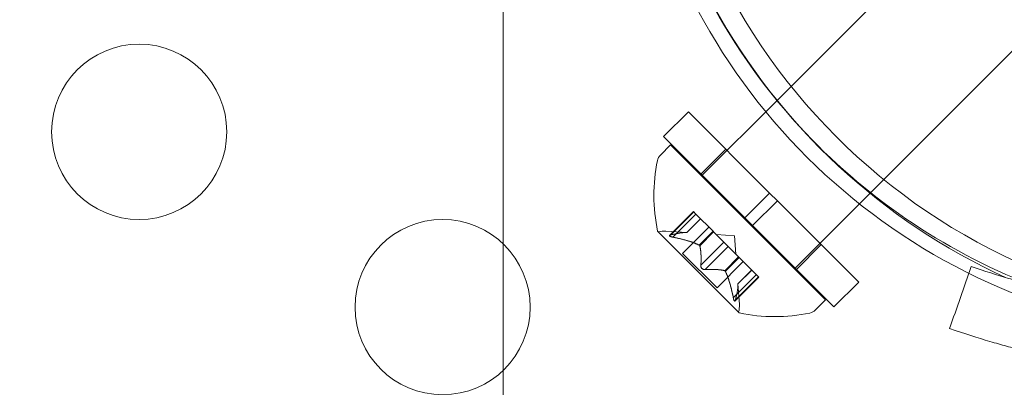
# Model space of a CAD drawing. Extents: x -113 to 619, y -500 to 47.
# Drawn here: x 357 to 360, y -198 to -197 of the extents above; entities that cross this region are included whole.
import ezdxf

# ---------------------------------------------------------------- set-up
doc = ezdxf.new("R2010")
doc.units = 0
doc.header["$MEASUREMENT"] = 0
doc.header["$PDMODE"] = 64
doc.header["$PDSIZE"] = 0.5
doc.styles.get("Standard").update_dxf_attribs({"font": 'Helvetica LT 57 Condensed_0.ttf'})
doc.dimstyles.new('FEET-METERS', dxfattribs={"dimtxt": 12, "dimasz": 7, "dimexe": 3, "dimexo": 3, "dimgap": 3, "dimtad": 0, "dimdec": 1, "dimzin": 3, "dimdsep": 46, "dimlunit": 4, "dimtxsty": 'Standard', "dimcen": 0.09, "dimadec": 0, "dimazin": 0, "dimtfac": 2, "dimtdec": 1, "dimtofl": 0, "dimtmove": 0, "dimatfit": 3, "dimfxl": 1, "dimfrac": 2, "dimtolj": 1, "dimtzin": 3, "dimarcsym": 0})

# ---------------------------------------------------------------- blocks, each defined once
blk = doc.blocks.new('*D128')
at = {"color": 0, "lineweight": -2, "transparency": 16777216}
for p, q in [((272.6535, -0.2037), (101.3713, -0.2037)), ((104.3713, -7.2037), (104.3713, -149.9785)), ((104.3713, -420.9804), (104.3713, -251.9953)), ((404.4909, -427.9804), (101.3713, -427.9804))]:
    blk.add_line(p, q, dxfattribs=at)
at = {"color": 0, "lineweight": 0, "transparency": 16777216}
for points in [[(103.2046, -7.2037), (105.5379, -7.2037), (104.3713, -0.2037)], [(103.2046, -420.9804), (105.5379, -420.9804), (104.3713, -427.9804)]]:
    blk.add_solid(points, dxfattribs=at)
at = {"layer": 'Defpoints', "color": 0, "lineweight": 0, "transparency": 16777216}
for p in [(275.6535, -0.2037), (104.3713, -427.9804), (407.4909, -427.9804)]:
    blk.add_point(p, dxfattribs=at)
at = {"color": 0, "lineweight": 0, "transparency": 16777216, "insert": (104.3713, -200.9869), "char_height": 12, "attachment_point": 5, "rotation": 90}
blk.add_mtext('\\A1;35\'-8" [10.9M]', dxfattribs=at)
blk = doc.blocks.new('new block')
at = {"color": 0, "linetype": 'Continuous', "lineweight": 0}
for p, q in [((358.3949, -197.3062), (358.3949, -195.1097)), ((358.3949, -197.3062), (358.3949, -195.1097)), ((359.2168, -196.8569), (359.845, -196.2287)), ((359.4813, -197.1228), (360.1102, -196.4939)), ((359.1768, -196.897), (359.2168, -196.8569)), ((358.9612, -197.1126), (359.1768, -196.897)), ((358.9235, -196.9292), (358.8528, -196.9999)), ((359.1555, -197.1613), (358.9235, -196.9292)), ((359.0848, -197.232), (358.8528, -196.9999)), ((358.8728, -197.0242), (358.8439, -197.0531)), ((359.3147, -197.4661), (358.8728, -197.0242)), ((359.0305, -197.0362), (358.9598, -197.1069)), ((359.4437, -197.1604), (359.4813, -197.1228)), ((359.1555, -197.1613), (359.0848, -197.232)), ((359.1776, -197.1833), (359.1069, -197.2541)), ((359.1555, -197.1613), (359.1776, -197.1833)), ((359.4097, -197.4154), (359.1776, -197.1833)), ((359.2263, -197.3777), (359.4437, -197.1604)), ((358.8698, -197.2823), (358.9378, -197.2143)), ((358.8729, -197.2811), (358.9387, -197.2153)), ((358.879, -197.2872), (358.9448, -197.2214)), ((358.9186, -197.274), (358.958, -197.2346)), ((358.9189, -197.274), (358.9582, -197.2347)), ((358.9448, -197.2214), (358.9378, -197.2143)), ((358.9448, -197.2214), (358.9938, -197.2704)), ((359.0848, -197.232), (359.1069, -197.2541)), ((358.9071, -197.3335), (358.982, -197.2586)), ((359.339, -197.4861), (359.1069, -197.2541)), ((358.8364, -197.2713), (359.0676, -197.5025)), ((358.9189, -197.274), (358.8593, -197.2699)), ((358.9544, -197.3098), (358.9938, -197.2704)), ((358.956, -197.3114), (358.9954, -197.272)), ((358.9938, -197.2704), (358.996, -197.2725)), ((358.996, -197.2725), (359.0255, -197.3021)), ((359.0555, -197.2834), (359.0033, -197.2798)), ((359.0555, -197.2834), (359.0591, -197.3356)), ((358.3949, -197.6672), (358.3949, -197.3062)), ((358.3949, -197.6672), (358.3949, -197.3062)), ((358.9592, -197.3674), (359.025, -197.3016)), ((358.9715, -197.3796), (359.0373, -197.3138)), ((359.0373, -197.3138), (359.0255, -197.3021)), ((359.0373, -197.3138), (359.0669, -197.3435)), ((359.3027, -197.3084), (359.232, -197.3791)), ((359.0054, -197.4317), (358.9071, -197.3335)), ((359.0275, -197.3829), (359.0669, -197.3435)), ((359.0291, -197.3845), (359.0685, -197.3451)), ((359.0669, -197.3435), (359.0694, -197.346)), ((359.0694, -197.346), (359.1184, -197.3949)), ((359.0054, -197.4317), (359.0803, -197.3569)), ((359.0649, -197.42), (359.1042, -197.3807)), ((359.0649, -197.4203), (359.1043, -197.3809)), ((359.0517, -197.4599), (359.1175, -197.3941)), ((359.0566, -197.4691), (359.1246, -197.4011)), ((359.0578, -197.466), (359.1236, -197.4002)), ((359.1246, -197.4011), (359.1184, -197.3949)), ((359.0649, -197.42), (359.069, -197.4796)), ((359.4097, -197.4154), (359.339, -197.4861)), ((359.3147, -197.4661), (359.2858, -197.495)), ((358.3949, -198.3062), (358.3949, -197.6672)), ((358.3949, -198.3062), (358.3949, -197.6672))]:
    blk.add_line(p, q, dxfattribs=at)
for centre, radius in [((360.5824, -195.7626), 1.75), ((360.5824, -195.7626), 1.75), ((357.3559, -196.9867), 0.25), ((358.222, -197.4867), 0.25)]:
    blk.add_circle(centre, radius, dxfattribs=at)
for centre, radius, start, end in [((360.5092, -195.8078), 1.7666, 190.5288, 264.2701), ((360.5405, -195.7783), 1.7644, 191.5176, 222.5235), ((360.5823, -195.7566), 1.81, 208.9094, 245.4015), ((360.5405, -195.7783), 1.7644, 222.5235, 248.711), ((359.3101, -197.1685), 0.4851, 168.1297, 192.0739), ((358.866, -197.0752), 0.0312, 135, 168.1297), ((358.8382, -197.2695), 0.0025, 191.8769, 225), ((358.8382, -197.2695), 0.0025, 225, 284.9968), ((358.855, -197.3323), 0.0625, 86.0708, 104.9968), ((359.0066, -197.4839), 0.0625, 345.0032, 3.9292), ((359.0694, -197.5007), 0.0025, 165.0032, 225), ((359.0694, -197.5007), 0.0025, 225, 258.1231), ((359.1704, -197.0288), 0.4851, 257.9261, 281.8703), ((359.2637, -197.4729), 0.0313, 281.8703, 315)]:
    blk.add_arc(centre, radius, start, end, dxfattribs=at)
for points, knots in [([(358.8709, -197.2816), (358.8709, -197.2816), (358.8708, -197.2816), (358.8702, -197.2819), (358.8698, -197.2822), (358.8694, -197.2828), (358.8694, -197.283), (358.8695, -197.2835), (358.8696, -197.2837), (358.8698, -197.284), (358.8698, -197.284), (358.8698, -197.284), (358.8698, -197.284), (358.8699, -197.2841), (358.8699, -197.2841), (358.8699, -197.2841), (358.8699, -197.2841), (358.8699, -197.2841), (358.8699, -197.2841), (358.87, -197.2842), (358.87, -197.2842), (358.8702, -197.2844), (358.8704, -197.2845), (358.8711, -197.2849), (358.8715, -197.2851), (358.8727, -197.2856), (358.8734, -197.2858), (358.8747, -197.2862), (358.8753, -197.2864), (358.8759, -197.2866)], [0, 0, 0, 0, 0.00041232, 0.00041232, 0.00367036, 0.00367036, 0.0061271, 0.0061271, 0.00796491, 0.00796491, 0.00815345, 0.00815345, 0.00825503, 0.00825503, 0.00831852, 0.00831852, 0.00838777, 0.00838777, 0.00848273, 0.00848273, 0.00870295, 0.00870295, 0.01013563, 0.01013563, 0.01215525, 0.01215525, 0.01467787, 0.01467787, 0.0166517, 0.0166517, 0.0166517, 0.0166517]), ([(358.8759, -197.2866), (358.8758, -197.2865), (358.8757, -197.2865), (358.8746, -197.2862), (358.8736, -197.2859), (358.8722, -197.2854), (358.8716, -197.2852), (358.8706, -197.2847), (358.8703, -197.2844), (358.87, -197.2842), (358.87, -197.2842), (358.8699, -197.2841), (358.8699, -197.2841), (358.8699, -197.2841), (358.8699, -197.2841), (358.8699, -197.2841), (358.8699, -197.2841), (358.8698, -197.284), (358.8698, -197.284), (358.8698, -197.284), (358.8698, -197.284), (358.8696, -197.2838), (358.8695, -197.2836), (358.8694, -197.2832), (358.8694, -197.283), (358.8696, -197.2825), (358.8698, -197.2823), (358.8703, -197.2819), (358.8706, -197.2817), (358.8709, -197.2816)], [0, 0, 0, 0, 0.00041133, 0.00041133, 0.0035034, 0.0035034, 0.00594033, 0.00594033, 0.00795678, 0.00795678, 0.00816734, 0.00816734, 0.00825334, 0.00825334, 0.00831687, 0.00831687, 0.00838579, 0.00838579, 0.00847957, 0.00847957, 0.00869405, 0.00869405, 0.01012524, 0.01012524, 0.01214061, 0.01214061, 0.01467168, 0.01467168, 0.01664979, 0.01664979, 0.01664979, 0.01664979]), ([(358.8709, -197.2816), (358.871, -197.2815), (358.8711, -197.2815), (358.8714, -197.2814), (358.8716, -197.2813), (358.8719, -197.2813)], [0.026417714, 0.026417714, 0.026417714, 0.026417714, 0.026883246, 0.026883246, 0.028070805, 0.028070805, 0.028070805, 0.028070805]), ([(358.879, -197.2872), (358.8781, -197.287), (358.8772, -197.2869), (358.8762, -197.2866), (358.8761, -197.2866), (358.8759, -197.2866)], [0.007300399, 0.007300399, 0.007300399, 0.007300399, 0.009949303, 0.009949303, 0.010414835, 0.010414835, 0.010414835, 0.010414835]), ([(358.918, -197.274), (358.9182, -197.274), (358.9183, -197.274), (358.9187, -197.274), (358.9189, -197.274), (358.9189, -197.274)], [0.006463967, 0.006463967, 0.006463967, 0.006463967, 0.007125803, 0.007125803, 0.009029787, 0.009029787, 0.009029787, 0.009029787]), ([(358.9532, -197.3092), (358.9534, -197.3093), (358.9537, -197.3094), (358.954, -197.3096), (358.9542, -197.3097), (358.9544, -197.3098)], [0.006463967, 0.006463967, 0.006463967, 0.006463967, 0.007125803, 0.007125803, 0.007719964, 0.007719964, 0.007719964, 0.007719964]), ([(358.9563, -197.3122), (358.9563, -197.3121), (358.9562, -197.3119), (358.956, -197.3113), (358.9558, -197.3109), (358.9551, -197.3102), (358.9548, -197.31), (358.9544, -197.3098)], [0.006463967, 0.006463967, 0.006463967, 0.006463967, 0.007125803, 0.007125803, 0.009029787, 0.009029787, 0.010339612, 0.010339612, 0.010339612, 0.010339612]), ([(358.9592, -197.3698), (358.9591, -197.3697), (358.9591, -197.3695), (358.9591, -197.3691), (358.9591, -197.3688), (358.9591, -197.3685)], [0.026417714, 0.026417714, 0.026417714, 0.026417714, 0.026883246, 0.026883246, 0.028070805, 0.028070805, 0.028070805, 0.028070805]), ([(358.9592, -197.3698), (358.9592, -197.3699), (358.9592, -197.37), (358.9593, -197.3709), (358.9595, -197.3717), (358.96, -197.3732), (358.9604, -197.3739), (358.9611, -197.3752), (358.9616, -197.3757), (358.9621, -197.3763), (358.9622, -197.3764), (358.9623, -197.3765), (358.9623, -197.3765), (358.9623, -197.3765), (358.9623, -197.3765), (358.9624, -197.3766), (358.9624, -197.3766), (358.9624, -197.3766), (358.9624, -197.3766), (358.9625, -197.3767), (358.9626, -197.3768), (358.963, -197.3771), (358.9633, -197.3774), (358.9642, -197.3781), (358.9648, -197.3784), (358.9661, -197.379), (358.9668, -197.3793), (358.968, -197.3796), (358.9686, -197.3797), (358.9691, -197.3797)], [0, 0, 0, 0, 0.00041348, 0.00041348, 0.00335938, 0.00335938, 0.00572359, 0.00572359, 0.00794646, 0.00794646, 0.00816387, 0.00816387, 0.00825132, 0.00825132, 0.00831543, 0.00831543, 0.00838451, 0.00838451, 0.0084777, 0.0084777, 0.00868732, 0.00868732, 0.01011652, 0.01011652, 0.01212817, 0.01212817, 0.01466672, 0.01466672, 0.01664861, 0.01664861, 0.01664861, 0.01664861]), ([(358.9691, -197.3797), (358.969, -197.3797), (358.9689, -197.3797), (358.968, -197.3796), (358.9672, -197.3794), (358.9657, -197.3789), (358.965, -197.3786), (358.9638, -197.3778), (358.9632, -197.3773), (358.9626, -197.3768), (358.9625, -197.3767), (358.9624, -197.3766), (358.9624, -197.3766), (358.9624, -197.3766), (358.9624, -197.3766), (358.9623, -197.3765), (358.9623, -197.3765), (358.9623, -197.3765), (358.9623, -197.3765), (358.9622, -197.3764), (358.9621, -197.3763), (358.9618, -197.3759), (358.9615, -197.3756), (358.9608, -197.3747), (358.9605, -197.3741), (358.9599, -197.3728), (358.9596, -197.3721), (358.9593, -197.3708), (358.9592, -197.3703), (358.9592, -197.3698)], [0, 0, 0, 0, 0.00041393, 0.00041393, 0.00331032, 0.00331032, 0.00567645, 0.00567645, 0.00794407, 0.00794407, 0.00816309, 0.00816309, 0.00825092, 0.00825092, 0.00831521, 0.00831521, 0.00838441, 0.00838441, 0.0084776, 0.0084776, 0.00868657, 0.00868657, 0.01011525, 0.01011525, 0.0121263, 0.0121263, 0.01466595, 0.01466595, 0.01664838, 0.01664838, 0.01664838, 0.01664838]), ([(358.9715, -197.3796), (358.9708, -197.3798), (358.9702, -197.3798), (358.9694, -197.3798), (358.9692, -197.3798), (358.9691, -197.3797)], [0.007300399, 0.007300399, 0.007300399, 0.007300399, 0.009949303, 0.009949303, 0.010414835, 0.010414835, 0.010414835, 0.010414835]), ([(359.7303, -197.3707), (359.7697, -197.3842), (359.8053, -197.3954), (359.8527, -197.4093), (359.8675, -197.4135), (359.8881, -197.4192), (359.8981, -197.4219), (359.9091, -197.4248), (359.9144, -197.4262), (359.917, -197.4268), (359.9183, -197.4272), (359.9188, -197.4273), (359.9192, -197.4274), (359.9193, -197.4274), (359.9514, -197.4357), (359.9841, -197.4435), (360.0344, -197.4543), (360.0598, -197.4595), (360.0901, -197.4652), (360.1054, -197.4679), (360.1119, -197.4691), (360.1163, -197.4698), (360.1186, -197.4702), (360.2083, -197.4856), (360.2975, -197.4961), (360.3877, -197.5017)], [0, 0, 0, 0, 0.0625, 0.0625, 0.09375, 0.09375, 0.109375, 0.1171875, 0.1210937, 0.1230469, 0.1240234, 0.1245117, 0.1245117, 0.125, 0.125, 0.1875, 0.1875, 0.21875, 0.234375, 0.2421875, 0.2460937, 0.2460937, 0.25, 0.25, 0.4090634, 0.4090634, 0.4090634, 0.4090634]), ([(359.0267, -197.3826), (359.0268, -197.3826), (359.027, -197.3827), (359.0273, -197.3828), (359.0274, -197.3828), (359.0275, -197.3829)], [0.006463967, 0.006463967, 0.006463967, 0.006463967, 0.007125803, 0.007125803, 0.007719964, 0.007719964, 0.007719964, 0.007719964]), ([(359.0297, -197.3857), (359.0296, -197.3854), (359.0295, -197.3852), (359.0291, -197.3844), (359.0288, -197.3839), (359.0281, -197.3833), (359.0278, -197.383), (359.0275, -197.3829)], [0.006463967, 0.006463967, 0.006463967, 0.006463967, 0.007125803, 0.007125803, 0.009029787, 0.009029787, 0.010339612, 0.010339612, 0.010339612, 0.010339612]), ([(359.0649, -197.4209), (359.0649, -197.4207), (359.0649, -197.4206), (359.0649, -197.4204), (359.0649, -197.4203), (359.0649, -197.4203)], [0.006463967, 0.006463967, 0.006463967, 0.006463967, 0.007125803, 0.007125803, 0.007719964, 0.007719964, 0.007719964, 0.007719964]), ([(359.0523, -197.463), (359.0523, -197.4628), (359.0523, -197.4627), (359.0521, -197.4621), (359.0521, -197.4618), (359.052, -197.4614)], [0.026417714, 0.026417714, 0.026417714, 0.026417714, 0.026883246, 0.026883246, 0.028070805, 0.028070805, 0.028070805, 0.028070805]), ([(359.0523, -197.463), (359.0524, -197.4631), (359.0524, -197.4632), (359.0527, -197.4643), (359.053, -197.4653), (359.0535, -197.4668), (359.0537, -197.4674), (359.0542, -197.4683), (359.0545, -197.4686), (359.0547, -197.4689), (359.0547, -197.4689), (359.0548, -197.469), (359.0548, -197.469), (359.0548, -197.469), (359.0548, -197.469), (359.0548, -197.469), (359.0548, -197.469), (359.0548, -197.469), (359.0549, -197.4691), (359.0549, -197.4691), (359.0549, -197.4691), (359.0551, -197.4693), (359.0553, -197.4694), (359.0557, -197.4695), (359.0559, -197.4695), (359.0564, -197.4693), (359.0566, -197.4691), (359.057, -197.4686), (359.0572, -197.4683), (359.0573, -197.4679)], [0, 0, 0, 0, 0.00041106, 0.00041106, 0.0035373, 0.0035373, 0.00597776, 0.00597776, 0.00795862, 0.00795862, 0.008168, 0.008168, 0.00825376, 0.00825376, 0.00831721, 0.00831721, 0.00838612, 0.00838612, 0.00848005, 0.00848005, 0.00869554, 0.00869554, 0.01012717, 0.01012717, 0.01214334, 0.01214334, 0.01467282, 0.01467282, 0.01665013, 0.01665013, 0.01665013, 0.01665013]), ([(359.0573, -197.4679), (359.0573, -197.468), (359.0573, -197.4681), (359.057, -197.4687), (359.0567, -197.4691), (359.0561, -197.4695), (359.0559, -197.4695), (359.0554, -197.4694), (359.0552, -197.4693), (359.0549, -197.4691), (359.0549, -197.4691), (359.0549, -197.4691), (359.0548, -197.469), (359.0548, -197.469), (359.0548, -197.469), (359.0548, -197.469), (359.0548, -197.469), (359.0548, -197.469), (359.0548, -197.469), (359.0547, -197.4689), (359.0547, -197.4689), (359.0545, -197.4687), (359.0543, -197.4684), (359.054, -197.4678), (359.0537, -197.4673), (359.0533, -197.4662), (359.053, -197.4655), (359.0527, -197.4642), (359.0525, -197.4636), (359.0523, -197.463)], [0, 0, 0, 0, 0.00041176, 0.00041176, 0.00365422, 0.00365422, 0.00610875, 0.00610875, 0.00796436, 0.00796436, 0.00817423, 0.00817423, 0.00825796, 0.00825796, 0.00832097, 0.00832097, 0.00839048, 0.00839048, 0.00848722, 0.00848722, 0.00871815, 0.00871815, 0.01015814, 0.01015814, 0.01218673, 0.01218673, 0.01468858, 0.01468858, 0.01665151, 0.01665151, 0.01665151, 0.01665151]), ([(359.0578, -197.466), (359.0577, -197.4666), (359.0576, -197.4672), (359.0574, -197.4678), (359.0573, -197.4679), (359.0573, -197.4679)], [0.007300399, 0.007300399, 0.007300399, 0.007300399, 0.009949303, 0.009949303, 0.010414835, 0.010414835, 0.010414835, 0.010414835]), ([(359.6693, -197.548), (359.7116, -197.5625), (359.7499, -197.5745), (359.8009, -197.5895), (359.8168, -197.594), (359.839, -197.6001), (359.8461, -197.6021), (359.8564, -197.6048), (359.8598, -197.6057), (359.8647, -197.607), (359.8664, -197.6074), (359.8688, -197.608), (359.8696, -197.6083), (359.8708, -197.6086), (359.8712, -197.6087), (359.872, -197.6089), (359.8722, -197.6089), (359.907, -197.6179), (359.9421, -197.6262), (359.9962, -197.6379), (360.0145, -197.6416), (360.0422, -197.6469), (360.0515, -197.6487), (360.0655, -197.6513), (360.0702, -197.6521), (360.0796, -197.6538), (360.0844, -197.6546), (360.237, -197.6808), (360.3892, -197.6941), (360.6204, -197.6941), (360.697, -197.6908), (360.8107, -197.681), (360.8484, -197.677), (360.9046, -197.6697), (360.9233, -197.6671), (360.9513, -197.663), (360.9606, -197.6615), (360.9745, -197.6593), (360.9791, -197.6585), (360.9884, -197.657), (360.9929, -197.6562), (361.0361, -197.6488), (361.0733, -197.6416), (361.1274, -197.6299), (361.1451, -197.6259), (361.1712, -197.6197), (361.1799, -197.6176), (361.1927, -197.6144), (361.197, -197.6134), (361.2033, -197.6118), (361.2055, -197.6112), (361.2086, -197.6104), (361.2097, -197.6102), (361.2113, -197.6098), (361.2118, -197.6096), (361.2128, -197.6093), (361.2135, -197.6092), (361.2624, -197.5966), (361.3308, -197.5778), (361.4174, -197.548)], [0, 0, 0, 0, 0.0625, 0.0625, 0.09375, 0.09375, 0.109375, 0.109375, 0.117188, 0.117188, 0.121094, 0.121094, 0.123047, 0.123047, 0.124023, 0.124023, 0.125, 0.125, 0.1875, 0.1875, 0.21875, 0.21875, 0.234375, 0.234375, 0.242188, 0.242188, 0.25, 0.25, 0.5, 0.5, 0.625, 0.625, 0.6875, 0.6875, 0.71875, 0.71875, 0.734375, 0.734375, 0.742188, 0.742188, 0.75, 0.75, 0.8125, 0.8125, 0.84375, 0.84375, 0.859375, 0.859375, 0.867188, 0.867188, 0.871094, 0.871094, 0.873047, 0.873047, 0.874023, 0.874023, 0.875, 0.875, 1, 1, 1, 1])]:
    blk.add_open_spline(points, degree=3, knots=knots, dxfattribs=at)
for points, weights in [([(358.918, -197.274), (358.9026, -197.2733), (358.8719, -197.2813)], [1.2877924798, 1.2144124615, 1.05685445761]), ([(358.8729, -197.2811), (358.9034, -197.2732), (358.9186, -197.274)], [1.06120691497, 1.21890298912, 1.29071555247]), ([(358.9532, -197.3092), (358.9256, -197.2963), (358.8775, -197.2869)], [1.2877924798, 1.2144124615, 1.05685445761]), ([(358.879, -197.2872), (358.9269, -197.2967), (358.9544, -197.3098)], [1.06120691497, 1.21890298912, 1.29071555247]), ([(358.9592, -197.3674), (358.9611, -197.3308), (358.956, -197.3114)], [1.06120691497, 1.21890298912, 1.29071555247]), ([(358.9563, -197.3122), (358.9611, -197.3318), (358.9591, -197.3685)], [1.2877924798, 1.2144124615, 1.05685445761]), ([(359.0267, -197.3826), (359.0071, -197.3778), (358.9704, -197.3798)], [1.2877924798, 1.2144124615, 1.05685445761]), ([(358.9715, -197.3796), (359.0081, -197.3778), (359.0275, -197.3829)], [1.06120691497, 1.21890298912, 1.29071555247]), ([(359.0517, -197.4599), (359.0422, -197.412), (359.0291, -197.3845)], [1.06120691497, 1.21890298912, 1.29071555247]), ([(359.0297, -197.3857), (359.0426, -197.4133), (359.052, -197.4614)], [1.2877924798, 1.2144124615, 1.05685445761]), ([(359.0649, -197.4209), (359.0656, -197.4363), (359.0576, -197.467)], [1.2877924798, 1.2144124615, 1.05685445761]), ([(359.0578, -197.466), (359.0657, -197.4355), (359.0649, -197.4203)], [1.06120691497, 1.21890298912, 1.29071555247])]:
    blk.add_rational_spline(points, weights, degree=2, dxfattribs=at)
for points in [[(358.8729, -197.2811), (358.8725, -197.2811), (358.8722, -197.2812), (358.8719, -197.2813)], [(358.9592, -197.3674), (358.9592, -197.3678), (358.9591, -197.3681), (358.9591, -197.3685)], [(359.6693, -197.548), (359.6896, -197.4889), (359.71, -197.4298), (359.7303, -197.3707)], [(359.0649, -197.42), (359.0649, -197.42), (359.0649, -197.4201), (359.0649, -197.4203)], [(359.0517, -197.4599), (359.0518, -197.4604), (359.0519, -197.4609), (359.052, -197.4614)]]:
    blk.add_open_spline(points, degree=3, dxfattribs=at)
blk = doc.blocks.new('b312451')
at = {"lineweight": 0}
blk.add_blockref('new block', (439.7194, 361.1972), dxfattribs=at)

msp = doc.modelspace()

# ---------------------------------------------------------------- block references
at = {"lineweight": 0}
msp.add_blockref('b312451', (-439.7194, -361.1972), dxfattribs=at)

# ---------------------------------------------------------------- dimensions: what is measured, and where the dimension line sits
dim = msp.add_linear_dim(base=(104.3713, -427.9804), p1=(275.6535, -0.2037), p2=(407.4909, -427.9804), angle=90, dimstyle='FEET-METERS', dxfattribs=at)
dim.commit()
dim.dimension.update_dxf_attribs({"geometry": '*D128', "text_midpoint": (104.3713, -200.9869), "dimtype": 160})

doc.saveas('drawing.dxf')
